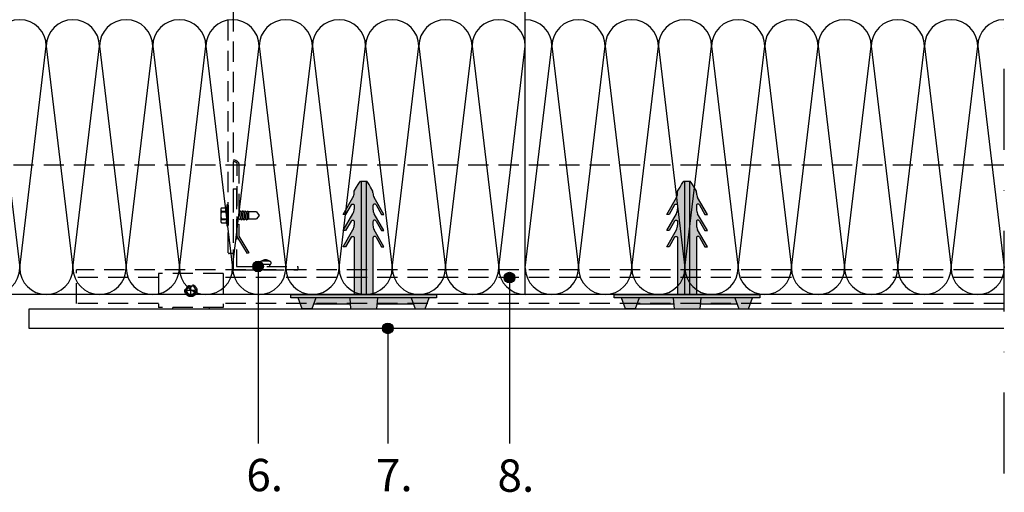
# Model space of a CAD drawing. Units: millimetres. Extents: x -238339 to -237205, y -31565 to -29926.
# Drawn here: x -237829 to -237220, y -31167 to -30875 of the extents above; entities that cross this region are included whole.
import ezdxf

# ---------------------------------------------------------------- set-up
doc = ezdxf.new("R2010")
doc.units = ezdxf.units.MM
doc.header["$LTSCALE"] = 1000
doc.header["$MEASUREMENT"] = 0
doc.linetypes.add('DASHED', pattern=[0.75, 0.5, -0.25])
doc.linetypes.add('STRICHPUNKT', pattern=[1, 0.5, -0.25, 0, -0.25])
doc.layers.get('0').update_dxf_attribs({"linetype": 'CONTINUOUS'})
doc.styles.get("Standard").update_dxf_attribs({"font": 'GOTHIC.TTF'})

# ---------------------------------------------------------------- blocks, each defined once
blk = doc.blocks.new('02-02')
at = {"ltscale": 0.75}
for points in [[(-237617.49, -30974.85), (-237617.99, -30974.85), (-237618.55, -30975.66), (-237619.36, -30976.92), (-237620.33, -30978.48), (-237621.8, -30980.92), (-237621.8, -30982, -0.131814), (-237622.55, -30984.93), (-237628.57, -30995.35), (-237627.07, -30995.35), (-237623.69, -30989.5), (-237623.52, -30989.27), (-237623.31, -30989.09), (-237623.05, -30988.97), (-237622.92, -30988.93), (-237622.78, -30988.91), (-237622.64, -30988.91), (-237622.5, -30988.93), (-237622.36, -30988.97), (-237622.23, -30989.04), (-237622.06, -30989.18), (-237621.94, -30989.36), (-237621.87, -30989.48), (-237621.83, -30989.61), (-237621.8, -30989.9), (-237621.8, -30992, -0.131841), (-237622.55, -30994.93), (-237628.57, -31005.35), (-237627.07, -31005.35), (-237623.69, -30999.5), (-237623.52, -30999.27), (-237623.31, -30999.09), (-237623.05, -30998.96), (-237622.92, -30998.93), (-237622.78, -30998.91), (-237622.64, -30998.91), (-237622.5, -30998.93), (-237622.36, -30998.98), (-237622.23, -30999.04), (-237622.06, -30999.18), (-237621.94, -30999.35), (-237621.87, -30999.48), (-237621.83, -30999.61), (-237621.8, -30999.89), (-237621.8, -31002, -0.131699), (-237622.55, -31004.93), (-237628.57, -31015.35), (-237627.07, -31015.35), (-237623.69, -31009.5), (-237623.52, -31009.27), (-237623.31, -31009.09), (-237623.05, -31008.97), (-237622.92, -31008.93), (-237622.78, -31008.91), (-237622.64, -31008.91), (-237622.5, -31008.93), (-237622.36, -31008.97), (-237622.23, -31009.04), (-237622.06, -31009.18), (-237621.94, -31009.35), (-237621.87, -31009.48), (-237621.83, -31009.62), (-237621.8, -31009.89), (-237621.8, -31044.85), (-237617.49, -31044.85)], [(-237614.49, -30974.85), (-237617.49, -30974.85), (-237617.49, -31044.85), (-237614.49, -31044.85)], [(-237611.65, -30978.48), (-237610.18, -30980.92), (-237610.18, -30982, 0.131814), (-237609.42, -30984.93), (-237603.41, -30995.35), (-237604.9, -30995.35), (-237608.29, -30989.5), (-237608.46, -30989.27), (-237608.67, -30989.09), (-237608.92, -30988.97), (-237609.06, -30988.93), (-237609.2, -30988.91), (-237609.34, -30988.91), (-237609.48, -30988.93), (-237609.62, -30988.97), (-237609.75, -30989.04), (-237609.91, -30989.18), (-237610.04, -30989.36), (-237610.1, -30989.48), (-237610.15, -30989.61), (-237610.18, -30989.9), (-237610.18, -30992, 0.131841), (-237609.42, -30994.93), (-237603.41, -31005.35), (-237604.9, -31005.35), (-237608.29, -30999.5), (-237608.46, -30999.27), (-237608.67, -30999.09), (-237608.92, -30998.96), (-237609.06, -30998.93), (-237609.2, -30998.91), (-237609.34, -30998.91), (-237609.48, -30998.93), (-237609.62, -30998.98), (-237609.75, -30999.04), (-237609.91, -30999.18), (-237610.04, -30999.35), (-237610.1, -30999.48), (-237610.15, -30999.61), (-237610.18, -30999.89), (-237610.18, -31002, 0.131699), (-237609.42, -31004.93), (-237603.41, -31015.35), (-237604.9, -31015.35), (-237608.29, -31009.5), (-237608.46, -31009.27), (-237608.67, -31009.09), (-237608.92, -31008.97), (-237609.06, -31008.93), (-237609.2, -31008.91), (-237609.34, -31008.91), (-237609.48, -31008.93), (-237609.62, -31008.97), (-237609.75, -31009.04), (-237609.91, -31009.18), (-237610.04, -31009.35), (-237610.1, -31009.48), (-237610.15, -31009.62), (-237610.18, -31009.89), (-237610.18, -31044.85), (-237614.49, -31044.85), (-237614.49, -30974.85), (-237613.99, -30974.85), (-237613.43, -30975.66), (-237612.61, -30976.92)], [(-237417.49, -30974.85), (-237417.99, -30974.85), (-237418.55, -30975.66), (-237419.36, -30976.92), (-237420.33, -30978.48), (-237421.8, -30980.92), (-237421.8, -30982, -0.131814), (-237422.55, -30984.93), (-237428.57, -30995.35), (-237427.07, -30995.35), (-237423.69, -30989.5), (-237423.52, -30989.27), (-237423.31, -30989.09), (-237423.05, -30988.97), (-237422.92, -30988.93), (-237422.78, -30988.91), (-237422.64, -30988.91), (-237422.5, -30988.93), (-237422.36, -30988.97), (-237422.23, -30989.04), (-237422.06, -30989.18), (-237421.94, -30989.36), (-237421.87, -30989.48), (-237421.83, -30989.61), (-237421.8, -30989.9), (-237421.8, -30992, -0.131841), (-237422.55, -30994.93), (-237428.57, -31005.35), (-237427.07, -31005.35), (-237423.69, -30999.5), (-237423.52, -30999.27), (-237423.31, -30999.09), (-237423.05, -30998.96), (-237422.92, -30998.93), (-237422.78, -30998.91), (-237422.64, -30998.91), (-237422.5, -30998.93), (-237422.36, -30998.98), (-237422.23, -30999.04), (-237422.06, -30999.18), (-237421.94, -30999.35), (-237421.87, -30999.48), (-237421.83, -30999.61), (-237421.8, -30999.89), (-237421.8, -31002, -0.131699), (-237422.55, -31004.93), (-237428.57, -31015.35), (-237427.07, -31015.35), (-237423.69, -31009.5), (-237423.52, -31009.27), (-237423.31, -31009.09), (-237423.05, -31008.97), (-237422.92, -31008.93), (-237422.78, -31008.91), (-237422.64, -31008.91), (-237422.5, -31008.93), (-237422.36, -31008.97), (-237422.23, -31009.04), (-237422.06, -31009.18), (-237421.94, -31009.35), (-237421.87, -31009.48), (-237421.83, -31009.62), (-237421.8, -31009.89), (-237421.8, -31044.85), (-237417.49, -31044.85)], [(-237414.49, -30974.85), (-237417.49, -30974.85), (-237417.49, -31044.85), (-237414.49, -31044.85)], [(-237411.65, -30978.48), (-237410.18, -30980.92), (-237410.18, -30982, 0.131814), (-237409.42, -30984.93), (-237403.41, -30995.35), (-237404.9, -30995.35), (-237408.29, -30989.5), (-237408.46, -30989.27), (-237408.67, -30989.09), (-237408.92, -30988.97), (-237409.06, -30988.93), (-237409.2, -30988.91), (-237409.34, -30988.91), (-237409.48, -30988.93), (-237409.62, -30988.97), (-237409.75, -30989.04), (-237409.91, -30989.18), (-237410.04, -30989.36), (-237410.1, -30989.48), (-237410.15, -30989.61), (-237410.18, -30989.9), (-237410.18, -30992, 0.131841), (-237409.42, -30994.93), (-237403.41, -31005.35), (-237404.9, -31005.35), (-237408.29, -30999.5), (-237408.46, -30999.27), (-237408.67, -30999.09), (-237408.92, -30998.96), (-237409.06, -30998.93), (-237409.2, -30998.91), (-237409.34, -30998.91), (-237409.48, -30998.93), (-237409.62, -30998.98), (-237409.75, -30999.04), (-237409.91, -30999.18), (-237410.04, -30999.35), (-237410.1, -30999.48), (-237410.15, -30999.61), (-237410.18, -30999.89), (-237410.18, -31002, 0.131699), (-237409.42, -31004.93), (-237403.41, -31015.35), (-237404.9, -31015.35), (-237408.29, -31009.5), (-237408.46, -31009.27), (-237408.67, -31009.09), (-237408.92, -31008.97), (-237409.06, -31008.93), (-237409.2, -31008.91), (-237409.34, -31008.91), (-237409.48, -31008.93), (-237409.62, -31008.97), (-237409.75, -31009.04), (-237409.91, -31009.18), (-237410.04, -31009.35), (-237410.1, -31009.48), (-237410.15, -31009.62), (-237410.18, -31009.89), (-237410.18, -31044.85), (-237414.49, -31044.85), (-237414.49, -30974.85), (-237413.99, -30974.85), (-237413.43, -30975.66), (-237412.61, -30976.92)], [(-237677.94, -31027.55, 1), (-237684.57, -31027.55, 1)], [(-237522.48, -31034.45, 1), (-237529.1, -31034.45, 1)], [(-237570.99, -31044.85), (-237660.99, -31044.85), (-237660.99, -31046.85), (-237570.99, -31046.85)], [(-237656.49, -31046.85), (-237653.99, -31053.85), (-237647.99, -31053.85), (-237645.49, -31046.85)], [(-237370.99, -31044.85), (-237460.99, -31044.85), (-237460.99, -31046.85), (-237370.99, -31046.85)], [(-237456.49, -31046.85), (-237453.99, -31053.85), (-237447.99, -31053.85), (-237445.49, -31046.85)], [(-237597.65, -31065.85, 1), (-237604.28, -31065.85, 1)]]:
    blk.add_hatch(color=256, dxfattribs=at).paths.add_polyline_path(points)
h = blk.add_hatch(color=256, dxfattribs=at)
h.paths.add_polyline_path([(-237645.49, -31046.85), (-237646.92, -31050.85), (-237624.25, -31050.85), (-237624.59, -31046.85)])
h.paths.add_polyline_path([(-237624.59, -31046.85), (-237623.99, -31053.85), (-237607.99, -31053.85), (-237607.39, -31046.85)])
h.paths.add_polyline_path([(-237607.39, -31046.85), (-237607.73, -31050.85), (-237585.06, -31050.85), (-237586.49, -31046.85)])
h.paths.add_polyline_path([(-237586.49, -31046.85), (-237583.99, -31053.85), (-237577.99, -31053.85), (-237575.49, -31046.85)])
h = blk.add_hatch(color=256, dxfattribs=at)
h.paths.add_polyline_path([(-237445.49, -31046.85), (-237446.92, -31050.85), (-237424.25, -31050.85), (-237424.59, -31046.85)])
h.paths.add_polyline_path([(-237424.59, -31046.85), (-237423.99, -31053.85), (-237407.99, -31053.85), (-237407.39, -31046.85)])
h.paths.add_polyline_path([(-237407.39, -31046.85), (-237407.73, -31050.85), (-237385.06, -31050.85), (-237386.49, -31046.85)])
h.paths.add_polyline_path([(-237386.49, -31046.85), (-237383.99, -31053.85), (-237377.99, -31053.85), (-237375.49, -31046.85)])
at = {"linetype": 'STRICHPUNKT', "ltscale": 0.1}
blk.add_line((-237220.05, -30404.85), (-237220.05, -31165.85), dxfattribs=at)
at = {"ltscale": 0.75}
for p, q in [((-237515.99, -31044.85), (-237515.99, -30804.85)), ((-237845.08, -30891.31), (-237828.63, -31028.4)), ((-237828.63, -31028.4), (-237812.17, -30891.31)), ((-237812.17, -30891.31), (-237795.72, -31028.4)), ((-237795.72, -31028.4), (-237779.26, -30891.31)), ((-237779.26, -30891.31), (-237762.81, -31028.4)), ((-237762.81, -31028.4), (-237746.35, -30891.31)), ((-237746.35, -30891.31), (-237729.9, -31028.4)), ((-237729.9, -31028.4), (-237713.45, -30891.31)), ((-237713.45, -30891.31), (-237696.99, -31028.4)), ((-237696.99, -31028.4), (-237680.54, -30891.31)), ((-237680.54, -30891.31), (-237664.08, -31028.4)), ((-237664.08, -31028.4), (-237647.63, -30891.31)), ((-237647.63, -30891.31), (-237631.17, -31028.4)), ((-237631.17, -31028.4), (-237614.72, -30891.31)), ((-237614.72, -30891.31), (-237598.26, -31028.4)), ((-237598.26, -31028.4), (-237581.81, -30891.31)), ((-237581.81, -30891.31), (-237565.35, -31028.4)), ((-237565.35, -31028.4), (-237548.9, -30891.31)), ((-237548.9, -30891.31), (-237532.44, -31028.4)), ((-237532.44, -31028.4), (-237515.99, -30891.31)), ((-237515.99, -31028.4), (-237499.53, -30891.31)), ((-237499.53, -30891.31), (-237483.08, -31028.4)), ((-237483.08, -31028.4), (-237466.62, -30891.31)), ((-237466.62, -30891.31), (-237450.17, -31028.4)), ((-237450.17, -31028.4), (-237433.71, -30891.31)), ((-237433.71, -30891.31), (-237417.26, -31028.4)), ((-237417.26, -31028.4), (-237400.81, -30891.31)), ((-237400.81, -30891.31), (-237384.35, -31028.4)), ((-237384.35, -31028.4), (-237367.9, -30891.31)), ((-237367.9, -30891.31), (-237351.44, -31028.4)), ((-237351.44, -31028.4), (-237334.99, -30891.31)), ((-237334.99, -30891.31), (-237318.53, -31028.4)), ((-237318.53, -31028.4), (-237302.08, -30891.31)), ((-237302.08, -30891.31), (-237285.62, -31028.4)), ((-237285.62, -31028.4), (-237269.17, -30891.31)), ((-237269.17, -30891.31), (-237252.71, -31028.4)), ((-237252.71, -31028.4), (-237236.26, -30891.31)), ((-237236.26, -30891.31), (-237219.8, -31028.4)), ((-237681.25, -31027.55), (-237681.25, -31137.15)), ((-237525.79, -31034.45), (-237525.79, -31137.15)), ((-237220.05, -31044.85), (-238339.19, -31044.85)), ((-237822.77, -31053.85), (-237220.05, -31053.85)), ((-237822.77, -31065.85), (-237822.77, -31053.85)), ((-237220.05, -31065.85), (-237822.77, -31065.85)), ((-237600.97, -31065.85), (-237600.97, -31137.15))]:
    blk.add_line(p, q, dxfattribs=at)
at = {"linetype": 'DASHED', "ltscale": 0.025}
for p, q in [((-237699.62, -31019.05), (-237699.62, -30810.35)), ((-237696.62, -30813.35), (-237696.62, -30961.93)), ((-237696.62, -30962.84), (-237696.62, -31019.05)), ((-237694.12, -31009.05), (-237694.12, -30963.78)), ((-237693.12, -30963.78), (-237693.12, -31008.78)), ((-237220.05, -30964.85), (-238339.19, -30964.85)), ((-237696.62, -30979.55), (-237696.62, -31029.55)), ((-237696.62, -30979.55), (-237694.62, -30979.55)), ((-237694.62, -30979.55), (-237694.62, -31027.55)), ((-237704.32, -30992.34), (-237704.32, -30999.47)), ((-237703.78, -30991.29), (-237700.79, -30991.29)), ((-237703.78, -30993.4), (-237700.6, -30993.4)), ((-237703.78, -30993.8), (-237703.78, -30993.4)), ((-237703.78, -30993.8), (-237700.6, -30993.8)), ((-237700.55, -30989.52), (-237700.79, -30991.29)), ((-237700.6, -30993.4), (-237700.6, -30993.8)), ((-237700.51, -30989.46), (-237700.51, -31002.36)), ((-237700.38, -30989.41), (-237699.8, -30989.41)), ((-237699.62, -30989.58), (-237699.62, -31002.23)), ((-237693.12, -30993.76), (-237692.9, -30993.76)), ((-237692.46, -30993.16), (-237692.9, -30993.76)), ((-237692.9, -30993.76), (-237692.06, -30998.06)), ((-237692.46, -30993.16), (-237692.33, -30993.16)), ((-237692.33, -30993.16), (-237691.9, -30993.76)), ((-237691.9, -30993.76), (-237691.06, -30998.06)), ((-237691.9, -30993.76), (-237691.29, -30993.76)), ((-237690.86, -30993.16), (-237691.29, -30993.76)), ((-237691.29, -30993.76), (-237690.45, -30998.06)), ((-237690.86, -30993.16), (-237690.73, -30993.16)), ((-237690.73, -30993.16), (-237690.29, -30993.76)), ((-237690.29, -30993.76), (-237689.45, -30998.06)), ((-237690.29, -30993.76), (-237689.69, -30993.76)), ((-237689.26, -30993.16), (-237689.69, -30993.76)), ((-237689.69, -30993.76), (-237688.85, -30998.06)), ((-237689.26, -30993.16), (-237689.12, -30993.16)), ((-237689.12, -30993.16), (-237688.69, -30993.76)), ((-237688.69, -30993.76), (-237687.86, -30998.06)), ((-237688.69, -30993.76), (-237688.09, -30993.76)), ((-237687.76, -30993.34), (-237688.09, -30993.76)), ((-237688.09, -30993.76), (-237687.13, -30998.06)), ((-237687.76, -30993.34), (-237687.42, -30993.34)), ((-237687.42, -30993.34), (-237687.13, -30993.76)), ((-237687.13, -30993.76), (-237687.13, -30998.06)), ((-237682.13, -30993.76), (-237687.13, -30993.76)), ((-237682.13, -30993.76), (-237680.62, -30995.91)), ((-237703.78, -30998.42), (-237703.78, -30998.02)), ((-237703.78, -30998.02), (-237700.6, -30998.02)), ((-237703.78, -30998.42), (-237700.6, -30998.42)), ((-237703.78, -31000.53), (-237700.79, -31000.53)), ((-237700.79, -31000.53), (-237700.55, -31002.29)), ((-237700.6, -30998.42), (-237700.6, -30998.02)), ((-237692.66, -30998.06), (-237693.09, -30998.66)), ((-237692.66, -30998.06), (-237692.06, -30998.06)), ((-237692.06, -30998.06), (-237691.62, -30998.66)), ((-237691.62, -30998.66), (-237691.49, -30998.66)), ((-237691.06, -30998.06), (-237691.49, -30998.66)), ((-237691.06, -30998.06), (-237690.45, -30998.06)), ((-237690.45, -30998.06), (-237690.02, -30998.66)), ((-237690.02, -30998.66), (-237689.89, -30998.66)), ((-237689.45, -30998.06), (-237689.89, -30998.66)), ((-237689.45, -30998.06), (-237688.85, -30998.06)), ((-237688.85, -30998.06), (-237688.42, -30998.66)), ((-237688.42, -30998.66), (-237688.28, -30998.66)), ((-237687.86, -30998.06), (-237688.28, -30998.66)), ((-237687.86, -30998.06), (-237682.13, -30998.06)), ((-237680.62, -30995.91), (-237682.13, -30998.06)), ((-237700.38, -31002.41), (-237699.8, -31002.41)), ((-237687.75, -31019.55), (-237694.12, -31009.05)), ((-237693.12, -31008.78), (-237686.9, -31019.04)), ((-237697.12, -31019.55), (-237699.12, -31019.55)), ((-237686.9, -31019.04), (-237687.75, -31019.55)), ((-237674.12, -31024.36), (-237679.12, -31024.36)), ((-237220.05, -31029.55), (-237793.47, -31029.55)), ((-237793.47, -31050.45), (-237793.47, -31029.55)), ((-237696.62, -31029.55), (-237656.62, -31029.55)), ((-237694.62, -31027.55), (-237656.62, -31027.55)), ((-237674.12, -31026.35), (-237679.12, -31026.35)), ((-237679.12, -31026.35), (-237679.12, -31027.55)), ((-237674.12, -31026.35), (-237674.12, -31027.55)), ((-237656.62, -31027.55), (-237656.62, -31029.55)), ((-237742.77, -31034.45), (-237793.47, -31034.45)), ((-237702.77, -31031.95), (-237742.77, -31031.95)), ((-237742.77, -31031.95), (-237742.77, -31052.85)), ((-237702.77, -31031.95), (-237702.77, -31052.85)), ((-237220.05, -31034.45), (-237702.77, -31034.45)), ((-237725.84, -31041.77), (-237724.9, -31040.14)), ((-237724.9, -31044.77), (-237725.84, -31043.14)), ((-237720.27, -31042.45), (-237725.27, -31042.45)), ((-237723.72, -31039.45), (-237721.83, -31039.45)), ((-237722.77, -31044.95), (-237722.77, -31039.95)), ((-237719.7, -31041.77), (-237720.65, -31040.14)), ((-237720.65, -31044.77), (-237719.7, -31043.14)), ((-237723.72, -31045.45), (-237721.83, -31045.45)), ((-237742.77, -31050.45), (-237793.47, -31050.45)), ((-237702.77, -31052.85), (-237742.77, -31052.85)), ((-237734, -31053.85), (-237734, -31052.85)), ((-237711.27, -31053.85), (-237711.27, -31052.85)), ((-237220.05, -31050.45), (-237702.77, -31050.45))]:
    blk.add_line(p, q, dxfattribs=at)
for p, q in [((-237620.33, -30978.48), (-237619.36, -30976.92)), ((-237619.36, -30976.92), (-237618.55, -30975.66)), ((-237618.55, -30975.66), (-237617.99, -30974.85)), ((-237617.99, -30974.85), (-237613.99, -30974.85)), ((-237617.49, -30974.85), (-237617.49, -31044.85)), ((-237614.49, -30974.85), (-237614.49, -31044.85)), ((-237613.43, -30975.66), (-237613.99, -30974.85)), ((-237612.61, -30976.92), (-237613.43, -30975.66)), ((-237611.65, -30978.48), (-237612.61, -30976.92)), ((-237420.33, -30978.48), (-237419.36, -30976.92)), ((-237419.36, -30976.92), (-237418.55, -30975.66)), ((-237418.55, -30975.66), (-237417.99, -30974.85)), ((-237417.99, -30974.85), (-237413.99, -30974.85)), ((-237417.49, -30974.85), (-237417.49, -31044.85)), ((-237414.49, -30974.85), (-237414.49, -31044.85)), ((-237413.43, -30975.66), (-237413.99, -30974.85)), ((-237412.61, -30976.92), (-237413.43, -30975.66)), ((-237411.65, -30978.48), (-237412.61, -30976.92)), ((-237621.8, -30980.92), (-237620.33, -30978.48)), ((-237621.8, -30982), (-237621.8, -30980.92)), ((-237610.18, -30980.92), (-237611.65, -30978.48)), ((-237610.18, -30982), (-237610.18, -30980.92)), ((-237421.8, -30980.92), (-237420.33, -30978.48)), ((-237421.8, -30982), (-237421.8, -30980.92)), ((-237410.18, -30980.92), (-237411.65, -30978.48)), ((-237410.18, -30982), (-237410.18, -30980.92)), ((-237628.57, -30995.35), (-237622.55, -30984.93)), ((-237623.52, -30989.27), (-237623.31, -30989.09)), ((-237623.31, -30989.09), (-237623.05, -30988.97)), ((-237623.05, -30988.97), (-237622.92, -30988.93)), ((-237622.92, -30988.93), (-237622.78, -30988.91)), ((-237622.78, -30988.91), (-237622.64, -30988.91)), ((-237622.64, -30988.91), (-237622.5, -30988.93)), ((-237622.5, -30988.93), (-237622.36, -30988.97)), ((-237622.36, -30988.97), (-237622.23, -30989.04)), ((-237622.23, -30989.04), (-237622.06, -30989.18)), ((-237622.06, -30989.18), (-237621.94, -30989.36)), ((-237609.91, -30989.18), (-237610.04, -30989.36)), ((-237609.75, -30989.04), (-237609.91, -30989.18)), ((-237609.62, -30988.97), (-237609.75, -30989.04)), ((-237609.48, -30988.93), (-237609.62, -30988.97)), ((-237609.34, -30988.91), (-237609.48, -30988.93)), ((-237603.41, -30995.35), (-237609.42, -30984.93)), ((-237609.2, -30988.91), (-237609.34, -30988.91)), ((-237609.06, -30988.93), (-237609.2, -30988.91)), ((-237608.92, -30988.97), (-237609.06, -30988.93)), ((-237608.67, -30989.09), (-237608.92, -30988.97)), ((-237608.46, -30989.27), (-237608.67, -30989.09)), ((-237428.57, -30995.35), (-237422.55, -30984.93)), ((-237423.52, -30989.27), (-237423.31, -30989.09)), ((-237423.31, -30989.09), (-237423.05, -30988.97)), ((-237423.05, -30988.97), (-237422.92, -30988.93)), ((-237422.92, -30988.93), (-237422.78, -30988.91)), ((-237422.78, -30988.91), (-237422.64, -30988.91)), ((-237422.64, -30988.91), (-237422.5, -30988.93)), ((-237422.5, -30988.93), (-237422.36, -30988.97)), ((-237422.36, -30988.97), (-237422.23, -30989.04)), ((-237422.23, -30989.04), (-237422.06, -30989.18)), ((-237422.06, -30989.18), (-237421.94, -30989.36)), ((-237409.91, -30989.18), (-237410.04, -30989.36)), ((-237409.75, -30989.04), (-237409.91, -30989.18)), ((-237409.62, -30988.97), (-237409.75, -30989.04)), ((-237409.48, -30988.93), (-237409.62, -30988.97)), ((-237409.34, -30988.91), (-237409.48, -30988.93)), ((-237403.41, -30995.35), (-237409.42, -30984.93)), ((-237409.2, -30988.91), (-237409.34, -30988.91)), ((-237409.06, -30988.93), (-237409.2, -30988.91)), ((-237408.92, -30988.97), (-237409.06, -30988.93)), ((-237408.67, -30989.09), (-237408.92, -30988.97)), ((-237408.46, -30989.27), (-237408.67, -30989.09)), ((-237628.57, -31005.35), (-237622.55, -30994.93)), ((-237623.69, -30989.5), (-237627.07, -30995.35)), ((-237623.69, -30989.5), (-237623.52, -30989.27)), ((-237621.94, -30989.36), (-237621.87, -30989.48)), ((-237621.87, -30989.48), (-237621.83, -30989.61)), ((-237621.83, -30989.61), (-237621.8, -30989.9)), ((-237621.8, -30989.9), (-237621.8, -30992)), ((-237610.15, -30989.61), (-237610.18, -30989.9)), ((-237610.18, -30989.9), (-237610.18, -30992)), ((-237610.1, -30989.48), (-237610.15, -30989.61)), ((-237610.04, -30989.36), (-237610.1, -30989.48)), ((-237603.41, -31005.35), (-237609.42, -30994.93)), ((-237608.29, -30989.5), (-237608.46, -30989.27)), ((-237608.29, -30989.5), (-237604.9, -30995.35)), ((-237428.57, -31005.35), (-237422.55, -30994.93)), ((-237423.69, -30989.5), (-237427.07, -30995.35)), ((-237423.69, -30989.5), (-237423.52, -30989.27)), ((-237421.94, -30989.36), (-237421.87, -30989.48)), ((-237421.87, -30989.48), (-237421.83, -30989.61)), ((-237421.83, -30989.61), (-237421.8, -30989.9)), ((-237421.8, -30989.9), (-237421.8, -30992)), ((-237410.15, -30989.61), (-237410.18, -30989.9)), ((-237410.18, -30989.9), (-237410.18, -30992)), ((-237410.1, -30989.48), (-237410.15, -30989.61)), ((-237410.04, -30989.36), (-237410.1, -30989.48)), ((-237403.41, -31005.35), (-237409.42, -30994.93)), ((-237408.29, -30989.5), (-237408.46, -30989.27)), ((-237408.29, -30989.5), (-237404.9, -30995.35)), ((-237627.07, -30995.35), (-237628.57, -30995.35)), ((-237623.69, -30999.5), (-237627.07, -31005.35)), ((-237623.69, -30999.5), (-237623.52, -30999.27)), ((-237623.52, -30999.27), (-237623.31, -30999.09)), ((-237623.31, -30999.09), (-237623.05, -30998.96)), ((-237623.05, -30998.96), (-237622.92, -30998.93)), ((-237622.92, -30998.93), (-237622.78, -30998.91)), ((-237622.78, -30998.91), (-237622.64, -30998.91)), ((-237622.64, -30998.91), (-237622.5, -30998.93)), ((-237622.5, -30998.93), (-237622.36, -30998.98)), ((-237622.36, -30998.98), (-237622.23, -30999.04)), ((-237622.23, -30999.04), (-237622.06, -30999.18)), ((-237622.06, -30999.18), (-237621.94, -30999.35)), ((-237621.94, -30999.35), (-237621.87, -30999.48)), ((-237621.87, -30999.48), (-237621.83, -30999.61)), ((-237621.83, -30999.61), (-237621.8, -30999.89)), ((-237621.8, -30999.89), (-237621.8, -31002)), ((-237610.15, -30999.61), (-237610.18, -30999.89)), ((-237610.18, -30999.89), (-237610.18, -31002)), ((-237610.1, -30999.48), (-237610.15, -30999.61)), ((-237610.04, -30999.35), (-237610.1, -30999.48)), ((-237609.91, -30999.18), (-237610.04, -30999.35)), ((-237609.75, -30999.04), (-237609.91, -30999.18)), ((-237609.62, -30998.98), (-237609.75, -30999.04)), ((-237609.48, -30998.93), (-237609.62, -30998.98)), ((-237609.34, -30998.91), (-237609.48, -30998.93)), ((-237609.2, -30998.91), (-237609.34, -30998.91)), ((-237609.06, -30998.93), (-237609.2, -30998.91)), ((-237608.92, -30998.96), (-237609.06, -30998.93)), ((-237608.67, -30999.09), (-237608.92, -30998.96)), ((-237608.46, -30999.27), (-237608.67, -30999.09)), ((-237608.29, -30999.5), (-237608.46, -30999.27)), ((-237608.29, -30999.5), (-237604.9, -31005.35)), ((-237604.9, -30995.35), (-237603.41, -30995.35)), ((-237427.07, -30995.35), (-237428.57, -30995.35)), ((-237423.69, -30999.5), (-237427.07, -31005.35)), ((-237423.69, -30999.5), (-237423.52, -30999.27)), ((-237423.52, -30999.27), (-237423.31, -30999.09)), ((-237423.31, -30999.09), (-237423.05, -30998.96)), ((-237423.05, -30998.96), (-237422.92, -30998.93)), ((-237422.92, -30998.93), (-237422.78, -30998.91)), ((-237422.78, -30998.91), (-237422.64, -30998.91)), ((-237422.64, -30998.91), (-237422.5, -30998.93)), ((-237422.5, -30998.93), (-237422.36, -30998.98)), ((-237422.36, -30998.98), (-237422.23, -30999.04)), ((-237422.23, -30999.04), (-237422.06, -30999.18)), ((-237422.06, -30999.18), (-237421.94, -30999.35)), ((-237421.94, -30999.35), (-237421.87, -30999.48)), ((-237421.87, -30999.48), (-237421.83, -30999.61)), ((-237421.83, -30999.61), (-237421.8, -30999.89)), ((-237421.8, -30999.89), (-237421.8, -31002)), ((-237410.15, -30999.61), (-237410.18, -30999.89)), ((-237410.18, -30999.89), (-237410.18, -31002)), ((-237410.1, -30999.48), (-237410.15, -30999.61)), ((-237410.04, -30999.35), (-237410.1, -30999.48)), ((-237409.91, -30999.18), (-237410.04, -30999.35)), ((-237409.75, -30999.04), (-237409.91, -30999.18)), ((-237409.62, -30998.98), (-237409.75, -30999.04)), ((-237409.48, -30998.93), (-237409.62, -30998.98)), ((-237409.34, -30998.91), (-237409.48, -30998.93)), ((-237409.2, -30998.91), (-237409.34, -30998.91)), ((-237409.06, -30998.93), (-237409.2, -30998.91)), ((-237408.92, -30998.96), (-237409.06, -30998.93)), ((-237408.67, -30999.09), (-237408.92, -30998.96)), ((-237408.46, -30999.27), (-237408.67, -30999.09)), ((-237408.29, -30999.5), (-237408.46, -30999.27)), ((-237408.29, -30999.5), (-237404.9, -31005.35)), ((-237404.9, -30995.35), (-237403.41, -30995.35)), ((-237628.57, -31015.35), (-237622.55, -31004.93)), ((-237627.07, -31005.35), (-237628.57, -31005.35)), ((-237603.41, -31015.35), (-237609.42, -31004.93)), ((-237604.9, -31005.35), (-237603.41, -31005.35)), ((-237428.57, -31015.35), (-237422.55, -31004.93)), ((-237427.07, -31005.35), (-237428.57, -31005.35)), ((-237403.41, -31015.35), (-237409.42, -31004.93)), ((-237404.9, -31005.35), (-237403.41, -31005.35)), ((-237623.69, -31009.5), (-237627.07, -31015.35)), ((-237623.69, -31009.5), (-237623.52, -31009.27)), ((-237623.52, -31009.27), (-237623.31, -31009.09)), ((-237623.31, -31009.09), (-237623.05, -31008.97)), ((-237623.05, -31008.97), (-237622.92, -31008.93)), ((-237622.92, -31008.93), (-237622.78, -31008.91)), ((-237622.78, -31008.91), (-237622.64, -31008.91)), ((-237622.64, -31008.91), (-237622.5, -31008.93)), ((-237622.5, -31008.93), (-237622.36, -31008.97)), ((-237622.36, -31008.97), (-237622.23, -31009.04)), ((-237622.23, -31009.04), (-237622.06, -31009.18)), ((-237622.06, -31009.18), (-237621.94, -31009.35)), ((-237621.94, -31009.35), (-237621.87, -31009.48)), ((-237621.87, -31009.48), (-237621.83, -31009.62)), ((-237621.83, -31009.62), (-237621.8, -31009.89)), ((-237621.8, -31009.89), (-237621.8, -31044.85)), ((-237610.15, -31009.62), (-237610.18, -31009.89)), ((-237610.18, -31009.89), (-237610.18, -31044.85)), ((-237610.1, -31009.48), (-237610.15, -31009.62)), ((-237610.04, -31009.35), (-237610.1, -31009.48)), ((-237609.91, -31009.18), (-237610.04, -31009.35)), ((-237609.75, -31009.04), (-237609.91, -31009.18)), ((-237609.62, -31008.97), (-237609.75, -31009.04)), ((-237609.48, -31008.93), (-237609.62, -31008.97)), ((-237609.34, -31008.91), (-237609.48, -31008.93)), ((-237609.2, -31008.91), (-237609.34, -31008.91)), ((-237609.06, -31008.93), (-237609.2, -31008.91)), ((-237608.92, -31008.97), (-237609.06, -31008.93)), ((-237608.67, -31009.09), (-237608.92, -31008.97)), ((-237608.46, -31009.27), (-237608.67, -31009.09)), ((-237608.29, -31009.5), (-237608.46, -31009.27)), ((-237608.29, -31009.5), (-237604.9, -31015.35)), ((-237423.69, -31009.5), (-237427.07, -31015.35)), ((-237423.69, -31009.5), (-237423.52, -31009.27)), ((-237423.52, -31009.27), (-237423.31, -31009.09)), ((-237423.31, -31009.09), (-237423.05, -31008.97)), ((-237423.05, -31008.97), (-237422.92, -31008.93)), ((-237422.92, -31008.93), (-237422.78, -31008.91)), ((-237422.78, -31008.91), (-237422.64, -31008.91)), ((-237422.64, -31008.91), (-237422.5, -31008.93)), ((-237422.5, -31008.93), (-237422.36, -31008.97)), ((-237422.36, -31008.97), (-237422.23, -31009.04)), ((-237422.23, -31009.04), (-237422.06, -31009.18)), ((-237422.06, -31009.18), (-237421.94, -31009.35)), ((-237421.94, -31009.35), (-237421.87, -31009.48)), ((-237421.87, -31009.48), (-237421.83, -31009.62)), ((-237421.83, -31009.62), (-237421.8, -31009.89)), ((-237421.8, -31009.89), (-237421.8, -31044.85)), ((-237410.15, -31009.62), (-237410.18, -31009.89)), ((-237410.18, -31009.89), (-237410.18, -31044.85)), ((-237410.1, -31009.48), (-237410.15, -31009.62)), ((-237410.04, -31009.35), (-237410.1, -31009.48)), ((-237409.91, -31009.18), (-237410.04, -31009.35)), ((-237409.75, -31009.04), (-237409.91, -31009.18)), ((-237409.62, -31008.97), (-237409.75, -31009.04)), ((-237409.48, -31008.93), (-237409.62, -31008.97)), ((-237409.34, -31008.91), (-237409.48, -31008.93)), ((-237409.2, -31008.91), (-237409.34, -31008.91)), ((-237409.06, -31008.93), (-237409.2, -31008.91)), ((-237408.92, -31008.97), (-237409.06, -31008.93)), ((-237408.67, -31009.09), (-237408.92, -31008.97)), ((-237408.46, -31009.27), (-237408.67, -31009.09)), ((-237408.29, -31009.5), (-237408.46, -31009.27)), ((-237408.29, -31009.5), (-237404.9, -31015.35)), ((-237627.07, -31015.35), (-237628.57, -31015.35)), ((-237604.9, -31015.35), (-237603.41, -31015.35)), ((-237427.07, -31015.35), (-237428.57, -31015.35)), ((-237404.9, -31015.35), (-237403.41, -31015.35)), ((-237660.99, -31046.85), (-237660.99, -31044.85)), ((-237660.99, -31044.85), (-237570.99, -31044.85)), ((-237570.99, -31046.85), (-237660.99, -31046.85)), ((-237653.99, -31053.85), (-237656.49, -31046.85)), ((-237645.49, -31046.85), (-237647.99, -31053.85)), ((-237624.59, -31046.85), (-237623.99, -31053.85)), ((-237607.39, -31046.85), (-237607.99, -31053.85)), ((-237586.49, -31046.85), (-237583.99, -31053.85)), ((-237577.99, -31053.85), (-237575.49, -31046.85)), ((-237570.99, -31044.85), (-237570.99, -31046.85)), ((-237460.99, -31046.85), (-237460.99, -31044.85)), ((-237460.99, -31044.85), (-237370.99, -31044.85)), ((-237370.99, -31046.85), (-237460.99, -31046.85)), ((-237453.99, -31053.85), (-237456.49, -31046.85)), ((-237445.49, -31046.85), (-237447.99, -31053.85)), ((-237424.59, -31046.85), (-237423.99, -31053.85)), ((-237407.39, -31046.85), (-237407.99, -31053.85)), ((-237386.49, -31046.85), (-237383.99, -31053.85)), ((-237377.99, -31053.85), (-237375.49, -31046.85)), ((-237370.99, -31044.85), (-237370.99, -31046.85)), ((-237647.99, -31053.85), (-237653.99, -31053.85)), ((-237624.25, -31050.85), (-237646.92, -31050.85)), ((-237623.99, -31053.85), (-237607.99, -31053.85)), ((-237585.06, -31050.85), (-237607.73, -31050.85)), ((-237583.99, -31053.85), (-237577.99, -31053.85)), ((-237447.99, -31053.85), (-237453.99, -31053.85)), ((-237424.25, -31050.85), (-237446.92, -31050.85)), ((-237423.99, -31053.85), (-237407.99, -31053.85)), ((-237385.06, -31050.85), (-237407.73, -31050.85)), ((-237383.99, -31053.85), (-237377.99, -31053.85))]:
    blk.add_line(p, q)
at = {"ltscale": 0.75}
for centre in [(-237681.25, -31027.55), (-237525.79, -31034.45), (-237600.97, -31065.85)]:
    blk.add_circle(centre, 3.31, dxfattribs=at)
at = {"linetype": 'DASHED', "ltscale": 0.025}
for radius in [3.77, 3, 2.5, 2.49]:
    blk.add_circle((-237722.77, -31042.45), radius, dxfattribs=at)
at = {"ltscale": 0.75}
for centre, start, end in [((-237828.63, -30891.31), 0, 180), ((-237795.72, -30891.31), 0, 180), ((-237762.81, -30891.31), 0, 180), ((-237729.9, -30891.31), 0, 180), ((-237696.99, -30891.31), 0, 180), ((-237664.08, -30891.31), 0, 180), ((-237631.17, -30891.31), 0, 180), ((-237598.26, -30891.31), 0, 180), ((-237565.35, -30891.31), 0, 180), ((-237532.44, -30891.31), 0, 180), ((-237515.99, -30891.31), 0, 90), ((-237483.08, -30891.31), 0, 180), ((-237450.17, -30891.31), 0, 180), ((-237417.26, -30891.31), 0, 180), ((-237384.35, -30891.31), 0, 180), ((-237351.44, -30891.31), 0, 180), ((-237318.53, -30891.31), 0, 180), ((-237285.62, -30891.31), 0, 180), ((-237252.71, -30891.31), 0, 180), ((-237219.8, -30891.31), 90.86445, 180), ((-237845.08, -31028.4), 180, 0), ((-237812.17, -31028.4), 180, 0), ((-237779.26, -31028.4), 180, 0), ((-237746.35, -31028.4), 180, 0), ((-237713.45, -31028.4), 180, 0), ((-237680.54, -31028.4), 180, 0), ((-237647.63, -31028.4), 180, 0), ((-237614.72, -31028.4), 180, 0), ((-237581.81, -31028.4), 180, 0), ((-237548.9, -31028.4), 180, 0), ((-237515.99, -31028.4), 180, 269.99968), ((-237499.53, -31028.4), 180, 0), ((-237466.62, -31028.4), 180, 0), ((-237433.71, -31028.4), 180, 0), ((-237400.81, -31028.4), 180, 0), ((-237367.9, -31028.4), 180, 0), ((-237334.99, -31028.4), 180, 0), ((-237302.08, -31028.4), 180, 0), ((-237269.17, -31028.4), 180, 0), ((-237236.26, -31028.4), 180, 0)]:
    blk.add_arc(centre, 16.45, start, end, dxfattribs=at)
at = {"linetype": 'DASHED', "ltscale": 0.025}
for centre, radius, start, end in [((-237695.85, -30964.71), 2.89, 18.94027, 105.44086), ((-237696.08, -30965.21), 2.43, 36.16625, 102.86352), ((-237703.01, -30992.34), 1.31, 126.37272, 233.62728), ((-237699.87, -30995.91), 4.45, 151.70158, 208.29842), ((-237694.86, -30991.82), 5.95, 174.85476, 195.35292), ((-237690, -30995.91), 10.81, 168.74614, 191.25386), ((-237700.38, -30989.58), 0.177, 90, 160), ((-237699.8, -30989.58), 0.177, 0, 90), ((-237703.01, -30999.47), 1.31, 126.37272, 233.62728), ((-237696.89, -30999.82), 3.97, 159.3375, 190.31444), ((-237700.38, -31002.23), 0.177, 200, 270), ((-237699.8, -31002.23), 0.177, 270, 0), ((-237699.12, -31019.05), 0.5, 180, 270), ((-237697.12, -31019.05), 0.5, 270, 0), ((-237679.12, -31025.36), 0.996, 90, 270), ((-237676.62, -31027.2), 3.78, 48.62863, 131.37137), ((-237674.12, -31025.36), 0.996, 270, 90), ((-237724.66, -31042.45), 1.37, 150, 210), ((-237723.72, -31040.82), 1.37, 90, 150), ((-237721.83, -31040.82), 1.37, 30, 90), ((-237720.89, -31042.45), 1.37, 330, 30), ((-237723.72, -31044.09), 1.37, 210, 270), ((-237721.83, -31044.09), 1.37, 270, 330)]:
    blk.add_arc(centre, radius, start, end, dxfattribs=at)
for centre, radius, start, end in [((-237627.63, -30982.06), 5.84, 330.52728, 0.55701), ((-237604.34, -30982.06), 5.84, 179.44299, 209.47272), ((-237427.63, -30982.06), 5.84, 330.52728, 0.55701), ((-237404.34, -30982.06), 5.84, 179.44299, 209.47272), ((-237627.63, -30992.06), 5.83, 330.521, 0.56353), ((-237604.35, -30992.06), 5.83, 179.43647, 209.479), ((-237427.63, -30992.06), 5.83, 330.521, 0.56353), ((-237404.35, -30992.06), 5.83, 179.43647, 209.479), ((-237627.63, -31002.06), 5.83, 330.52036, 0.53073), ((-237604.35, -31002.06), 5.83, 179.46927, 209.47964), ((-237427.63, -31002.06), 5.83, 330.52036, 0.53073), ((-237404.35, -31002.06), 5.83, 179.46927, 209.47964)]:
    blk.add_arc(centre, radius, start, end)
for s, p in [('6.', (-237688.49, -31166.58)), ('7.', (-237608.37, -31166.58)), ('8.', (-237533.19, -31166.92))]:
    blk.add_text(s, height=20).set_placement(p)

msp = doc.modelspace()

# ---------------------------------------------------------------- block references
msp.add_blockref('02-02', (0, 0))

doc.saveas('drawing.dxf')
